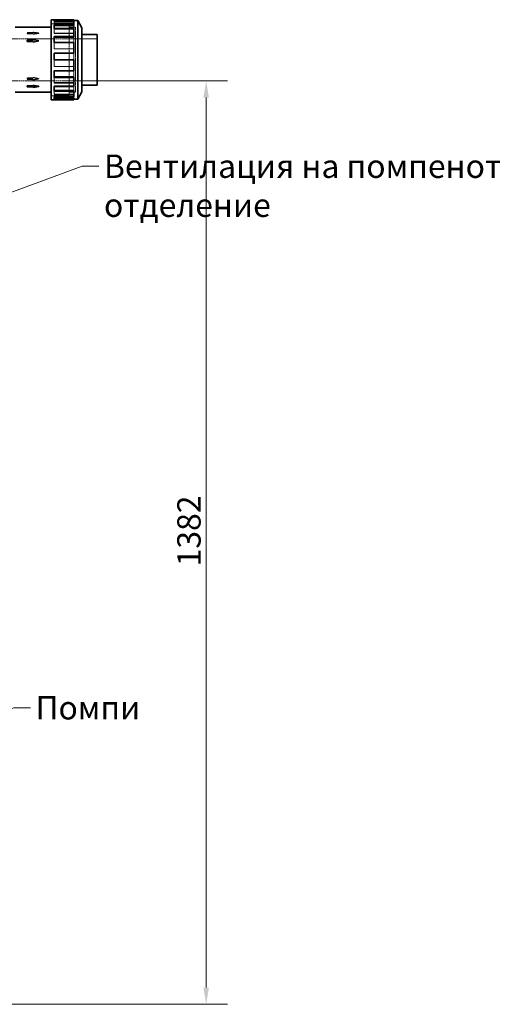
# Model space of a CAD drawing. Units: millimetres. Extents: x -1276 to 4174, y 5130 to 8056.
# Drawn here: x 1571 to 2279, y 6583 to 8056 of the extents above; entities that cross this region are included whole.
import ezdxf

# ---------------------------------------------------------------- set-up
doc = ezdxf.new("R2010")
doc.units = ezdxf.units.MM
doc.linetypes.add('DASHED', pattern=[0.2068, 0.1655, -0.0413])
for name, color, linetype, lineweight in [('Dimension (ISO)', 1, 'Continuous', 9), ('Hidden (ISO)', 1, 'DASHED', 18), ('Symbol (ISO)', 7, 'Continuous', 9), ('Visible (ISO)', 7, 'Continuous', 35)]:
    doc.layers.add(name, color=color, linetype=linetype, lineweight=lineweight)
doc.styles.add('ACO', font='trebuc.ttf', dxfattribs={"width": 0.8})
doc.styles.add('Note Text (ISO)', font='tahoma.ttf')
doc.dimstyles.new('Default (ISO)', dxfattribs={"dimscale": 10, "dimtxt": 3.5, "dimasz": 2.5, "dimexe": 3.175, "dimexo": 0, "dimgap": 0.762, "dimtad": 1, "dimdec": 1, "dimrnd": 1e-08, "dimtxsty": 'ACO', "dimcen": 0.09, "dimdle": 10, "dimclrd": 256, "dimclre": 256, "dimclrt": 256, "dimadec": 1, "dimazin": 2, "dimtfac": 1.001486, "dimtdec": 1, "dimtmove": 0, "dimatfit": 3, "dimfxl": 1, "dimtolj": 1, "dimtzin": 0, "dimlwd": -1, "dimlwe": -1, "dimarcsym": 0})
doc.dimstyles.new('Default - Method 1b (ISO)$7', dxfattribs={"dimscale": 10, "dimtxt": 3.5, "dimasz": 2.5, "dimexe": 3.175, "dimexo": 0, "dimgap": 0.762, "dimtad": 1, "dimtoh": 1, "dimrnd": 1e-08, "dimtxsty": 'Note Text (ISO)', "dimcen": 0.09, "dimdle": 10, "dimclrd": 256, "dimclre": 256, "dimclrt": 256, "dimazin": 2, "dimtfac": 1, "dimtmove": 0, "dimatfit": 3, "dimfxl": 1, "dimtolj": 1, "dimlwd": -1, "dimlwe": -1, "dimarcsym": 0})

# ---------------------------------------------------------------- blocks, each defined once
blk = doc.blocks.new('*D29')
at = {"layer": 'DEFPOINTS', "color": 0, "transparency": 16777216}
for p in [(1687.2, 7964.6), (1537.3, 6582.6), (1850.3, 6582.6)]:
    blk.add_point(p, dxfattribs=at)
at = {"layer": 'Dimension (ISO)', "transparency": 16777216}
for p, q in [((1687.2, 7964.6), (1882, 7964.6)), ((1850.3, 7939.6), (1850.3, 6607.6)), ((1537.3, 6582.6), (1882, 6582.6))]:
    blk.add_line(p, q, dxfattribs=at)
for points in [[(1846.1, 7939.6), (1854.4, 7939.6), (1850.3, 7964.6)], [(1846.1, 6607.6), (1854.4, 6607.6), (1850.3, 6582.6)]]:
    blk.add_solid(points, dxfattribs=at)
at = {"layer": 'Dimension (ISO)', "transparency": 16777216, "insert": (1807, 7238), "char_height": 35, "attachment_point": 1, "rotation": 90, "style": 'ACO'}
blk.add_mtext('\\A1;1382', dxfattribs=at)

msp = doc.modelspace()

# ---------------------------------------------------------------- linework, layer by layer
at = {"layer": 'Hidden (ISO)', "ltscale": 3.676062}
for p, q in [((1645.29, 8050.08), (1618.25, 8050.08)), ((1618.25, 8050.07), (1645.29, 8050.07)), ((1618.25, 7942.09), (1645.29, 7942.09)), ((1645.29, 7942.08), (1618.25, 7942.08))]:
    msp.add_line(p, q, dxfattribs=at)
at = {"layer": 'Hidden (ISO)', "ltscale": 3.97983}
for p, q in [((1652.12, 8054.64), (1622.85, 8054.64)), ((1652.12, 8053.47), (1622.85, 8053.47)), ((1652.12, 8053.34), (1622.85, 8053.34)), ((1622.85, 8051.49), (1652.12, 8051.49)), ((1652.12, 8050.38), (1622.85, 8050.38)), ((1652.12, 8043.18), (1622.85, 8043.18)), ((1652.12, 8042.24), (1622.85, 8042.24)), ((1652.12, 8041.86), (1622.85, 8041.86)), ((1622.85, 8036.01), (1652.12, 8036.01)), ((1652.12, 8035.21), (1622.85, 8035.21)), ((1652.12, 8022.39), (1622.85, 8022.39)), ((1652.12, 8021.87), (1622.85, 8021.87)), ((1652.12, 8021.32), (1622.85, 8021.32)), ((1622.85, 8012.63), (1652.12, 8012.63)), ((1652.12, 8012.3), (1622.85, 8012.3)), ((1652.12, 7996.39), (1622.85, 7996.39)), ((1652.12, 7996.38), (1622.85, 7996.38)), ((1652.12, 7986.17), (1622.85, 7986.17)), ((1622.85, 7985.97), (1652.12, 7985.97)), ((1652.12, 7979.86), (1622.85, 7979.86)), ((1652.12, 7970.84), (1622.85, 7970.84)), ((1652.12, 7970.33), (1622.85, 7970.33)), ((1652.12, 7962), (1622.85, 7962)), ((1622.85, 7961.31), (1652.12, 7961.31)), ((1652.12, 7956.95), (1622.85, 7956.95)), ((1652.12, 7950.3), (1622.85, 7950.3)), ((1652.12, 7949.36), (1622.85, 7949.36)), ((1652.12, 7944.59), (1622.85, 7944.59)), ((1622.85, 7943.54), (1652.12, 7943.54)), ((1652.12, 7941.78), (1622.85, 7941.78)), ((1652.12, 7938.82), (1622.85, 7938.82)), ((1652.12, 7937.66), (1622.85, 7937.66)), ((1652.12, 7937.37), (1622.85, 7937.37)), ((1622.85, 7936.17), (1652.12, 7936.17))]:
    msp.add_line(p, q, dxfattribs=at)
at = {"layer": 'Hidden (ISO)', "ltscale": 0.163081}
for p, q in [((1622.85, 8053.34), (1622.85, 8054.51)), ((1622.85, 8041.86), (1622.85, 8042.8)), ((1622.85, 8021.32), (1622.85, 8021.84)), ((1622.85, 7986.17), (1622.85, 7985.97)), ((1622.85, 7979.86), (1622.85, 7979.53)), ((1622.85, 7962), (1622.85, 7961.31)), ((1622.85, 7956.95), (1622.85, 7956.15)), ((1652.12, 7970.84), (1652.12, 7970.33)), ((1622.85, 7944.59), (1622.85, 7943.54)), ((1622.85, 7941.78), (1622.85, 7940.67)), ((1622.85, 7937.37), (1622.85, 7936.17))]:
    msp.add_line(p, q, dxfattribs=at)
at = {"layer": 'Hidden (ISO)', "ltscale": 1.313122}
for p, q in [((1622.85, 8050.38), (1622.85, 8053.34)), ((1622.85, 8035.21), (1622.85, 8041.86)), ((1622.85, 8012.3), (1622.85, 8021.32)), ((1652.12, 8030.16), (1652.12, 8021.87)), ((1652.12, 8005.99), (1652.12, 7996.38))]:
    msp.add_line(p, q, dxfattribs=at)
at = {"layer": 'Hidden (ISO)', "ltscale": 14.648902}
msp.add_line((1645.29, 7942.08), (1645.29, 8050.08), dxfattribs=at)
at = {"layer": 'Hidden (ISO)', "ltscale": 0.462119}
msp.add_line((1652.12, 8054.79), (1652.12, 8054.51), dxfattribs=at)
at = {"layer": 'Hidden (ISO)', "ltscale": 1.189657}
msp.add_line((1652.12, 8047.58), (1652.12, 8042.8), dxfattribs=at)
at = {"layer": 'Hidden (ISO)', "ltscale": 0.067828}
for p, q in [((1582.58, 8036.34), (1582.58, 8036.75)), ((1591.29, 8035.01), (1591.29, 8035.42)), ((1591.29, 8025.46), (1591.29, 8025.17)), ((1582.58, 7966.99), (1582.58, 7966.7)), ((1591.29, 7968.86), (1591.29, 7968.57)), ((1591.29, 7955.41), (1591.29, 7955.82))]:
    msp.add_line(p, q, dxfattribs=at)
at = {"layer": 'Hidden (ISO)', "ltscale": 1.184276}
for p, q in [((1591.29, 8036.75), (1582.58, 8036.75)), ((1591.29, 8036.34), (1582.58, 8036.34)), ((1582.58, 8035.42), (1591.29, 8035.42)), ((1582.58, 8035.01), (1591.29, 8035.01)), ((1582.58, 8025.17), (1591.29, 8025.17)), ((1591.29, 7968.86), (1582.58, 7968.86)), ((1591.29, 7968.57), (1582.58, 7968.57)), ((1582.58, 7966.99), (1591.29, 7966.99)), ((1582.58, 7966.7), (1591.29, 7966.7)), ((1591.29, 7955.82), (1582.58, 7955.82))]:
    msp.add_line(p, q, dxfattribs=at)
at = {"layer": 'Hidden (ISO)', "ltscale": 0.311781}
for p, q in [((1582.58, 8036.34), (1582.58, 8035.01)), ((1582.58, 7968.86), (1582.58, 7966.99))]:
    msp.add_line(p, q, dxfattribs=at)
at = {"layer": 'Hidden (ISO)', "ltscale": 1.224645}
for p, q in [((1600, 8036.08), (1591.29, 8037.41)), ((1591.29, 8034.75), (1600, 8036.08)), ((1600, 7967.63), (1591.29, 7969.5)), ((1591.29, 7965.76), (1600, 7967.63))]:
    msp.add_line(p, q, dxfattribs=at)
at = {"layer": 'Hidden (ISO)', "ltscale": 0.07335}
for p, q in [((1591.29, 8036.97), (1591.29, 8037.41)), ((1591.29, 7966.08), (1591.29, 7965.76))]:
    msp.add_line(p, q, dxfattribs=at)
at = {"layer": 'Hidden (ISO)', "ltscale": 0.155927}
for p, q in [((1591.29, 8036.97), (1591.29, 8036.34)), ((1591.29, 8035.01), (1591.29, 8034.31)), ((1591.29, 7969.82), (1591.29, 7968.86)), ((1591.29, 7966.99), (1591.29, 7966.08))]:
    msp.add_line(p, q, dxfattribs=at)
at = {"layer": 'Hidden (ISO)', "ltscale": 0.065988}
for p, q in [((1600, 8035.69), (1600, 8036.08)), ((1600, 7967.91), (1600, 7967.63))]:
    msp.add_line(p, q, dxfattribs=at)
at = {"layer": 'Hidden (ISO)', "ltscale": 1.286557}
for p, q in [((1654.75, 8044.68), (1645.29, 8044.68)), ((1654.75, 7947.48), (1645.29, 7947.48))]:
    msp.add_line(p, q, dxfattribs=at)
at = {"layer": 'Hidden (ISO)', "ltscale": 1.285197}
for p, q in [((1654.74, 8044.67), (1645.29, 8044.67)), ((1654.74, 7947.49), (1645.29, 7947.49))]:
    msp.add_line(p, q, dxfattribs=at)
at = {"layer": 'Hidden (ISO)', "ltscale": 13.181299}
msp.add_line((1654.74, 7947.49), (1654.74, 8044.67), dxfattribs=at)
at = {"layer": 'Hidden (ISO)', "ltscale": 13.184011}
msp.add_line((1654.75, 7947.48), (1654.75, 8044.68), dxfattribs=at)
at = {"layer": 'Hidden (ISO)', "ltscale": 14.61081}
for p, q in [((1527.84, 8027.59), (1654.74, 8027.59)), ((1527.84, 7964.58), (1654.74, 7964.58))]:
    msp.add_line(p, q, dxfattribs=at)
at = {"layer": 'Hidden (ISO)', "ltscale": 4.414188}
for p, q in [((1654.75, 8027.59), (1687.21, 8027.59)), ((1654.75, 7964.58), (1687.21, 7964.58))]:
    msp.add_line(p, q, dxfattribs=at)
at = {"layer": 'Hidden (ISO)', "ltscale": 1.312282}
msp.add_line((1622.85, 7986.17), (1622.85, 7995.77), dxfattribs=at)
at = {"layer": 'Hidden (ISO)', "ltscale": 1.266263}
msp.add_line((1652.12, 7979.53), (1652.12, 7970.84), dxfattribs=at)
at = {"layer": 'Hidden (ISO)', "ltscale": 1.233305}
msp.add_line((1622.85, 7962), (1622.85, 7969.77), dxfattribs=at)
at = {"layer": 'Hidden (ISO)', "ltscale": 1.102795}
msp.add_line((1622.85, 7944.59), (1622.85, 7948.98), dxfattribs=at)
at = {"layer": 'Hidden (ISO)', "ltscale": 1.166404}
msp.add_line((1652.12, 7956.15), (1652.12, 7950.3), dxfattribs=at)
at = {"layer": 'Hidden (ISO)', "ltscale": 0.065818}
msp.add_line((1652.12, 7950.3), (1652.12, 7949.92), dxfattribs=at)
at = {"layer": 'Hidden (ISO)', "ltscale": 0.277209}
msp.add_line((1622.85, 7937.37), (1622.85, 7937.52), dxfattribs=at)
at = {"layer": 'Hidden (ISO)', "ltscale": 0.893715}
msp.add_line((1652.12, 7940.67), (1652.12, 7938.82), dxfattribs=at)
at = {"layer": 'Hidden (ISO)', "ltscale": 0.018711}
msp.add_line((1652.12, 7938.82), (1652.12, 7938.69), dxfattribs=at)
at = {"layer": 'Hidden (ISO)', "ltscale": 1.224674}
for major_axis, ratio, start_param, end_param in [((-184.47, 29.48), 0.2094683, 4.7458457, 4.7930505), ((184.47, 29.48), 0.2094683, 1.5373396, 1.5845444), ((184.48, -40.49), 0.1457373, 1.6027684, 1.6499732), ((184.48, -40.49), 0.1457373, 4.6971563, 4.7443611), ((-184.48, -40.49), 0.1457373, 1.4916194, 1.5388242), ((184.47, 29.48), 0.2094683, 4.6317274, 4.6789323)]:
    msp.add_ellipse((1600, 7996.08), major_axis=major_axis, ratio=ratio, start_param=start_param, end_param=end_param, dxfattribs=at)
at = {"layer": 'Visible (ISO)'}
for p, q in [((1618.25, 7936.08), (1618.25, 8056.08)), ((1652.12, 8056.08), (1618.25, 8056.08)), ((1622.85, 8055.99), (1622.85, 8054.51)), ((1622.85, 8055.99), (1652.12, 8055.99)), ((1652.12, 8054.79), (1622.85, 8054.79)), ((1652.12, 8054.51), (1622.85, 8054.51)), ((1622.85, 8048.63), (1622.85, 8042.8)), ((1622.85, 8048.63), (1652.12, 8048.63)), ((1652.12, 8047.58), (1622.85, 8047.58)), ((1652.12, 8056.08), (1652.12, 8055.99)), ((1652.12, 8055.99), (1652.12, 8054.79)), ((1652.12, 8054.88), (1657.98, 8054.88)), ((1652.12, 8054.51), (1652.12, 8048.63)), ((1652.12, 8048.63), (1652.12, 8047.58)), ((1657.98, 7937.28), (1657.98, 8054.88)), ((1664.21, 8044.08), (1657.98, 8054.88)), ((1618.25, 8044.68), (1564.32, 8044.68)), ((1652.12, 8042.8), (1622.85, 8042.8)), ((1622.85, 8030.85), (1652.12, 8030.85)), ((1622.85, 8030.85), (1622.85, 8021.84)), ((1652.12, 8042.8), (1652.12, 8030.85)), ((1652.12, 8030.85), (1652.12, 8030.16)), ((1664.21, 7948.08), (1664.21, 8044.08)), ((1664.21, 8034.09), (1687.21, 8034.09)), ((1687.21, 7958.08), (1687.21, 8034.09)), ((1591.29, 8025.46), (1582.58, 8025.46)), ((1582.58, 8025.46), (1582.58, 8023.59)), ((1582.58, 8023.59), (1582.58, 8023.31)), ((1582.58, 8023.59), (1591.29, 8023.59)), ((1591.29, 8023.31), (1582.58, 8023.31)), ((1600, 8024.53), (1591.29, 8026.4)), ((1591.29, 8026.4), (1591.29, 8025.46)), ((1591.29, 8022.66), (1600, 8024.53)), ((1591.29, 8023.59), (1591.29, 8022.66)), ((1591.29, 8022.66), (1591.29, 8022.35)), ((1600, 8024.53), (1600, 8024.25)), ((1652.12, 8030.16), (1622.85, 8030.16)), ((1652.12, 8021.84), (1622.85, 8021.84)), ((1652.12, 8021.84), (1652.12, 8006.2)), ((1622.85, 8006.2), (1622.85, 7995.77)), ((1622.85, 8006.2), (1652.12, 8006.2)), ((1652.12, 8005.99), (1622.85, 8005.99)), ((1652.12, 8006.2), (1652.12, 8005.99)), ((1652.12, 7995.78), (1622.85, 7995.78)), ((1652.12, 7995.77), (1622.85, 7995.77)), ((1652.12, 7995.78), (1652.12, 7995.77)), ((1652.12, 7995.77), (1652.12, 7979.53)), ((1622.85, 7979.53), (1622.85, 7969.77)), ((1622.85, 7979.53), (1652.12, 7979.53)), ((1582.58, 7957.15), (1591.29, 7957.15)), ((1582.58, 7956.74), (1582.58, 7957.15)), ((1591.29, 7956.74), (1582.58, 7956.74)), ((1582.58, 7956.74), (1582.58, 7955.41)), ((1591.29, 7957.41), (1591.29, 7957.85)), ((1600, 7956.08), (1591.29, 7957.41)), ((1591.29, 7957.41), (1591.29, 7956.74)), ((1652.12, 7970.3), (1622.85, 7970.3)), ((1652.12, 7969.77), (1622.85, 7969.77)), ((1652.12, 7970.3), (1652.12, 7969.77)), ((1652.12, 7969.77), (1652.12, 7956.15)), ((1664.21, 7958.08), (1687.21, 7958.08)), ((1618.25, 7947.48), (1564.32, 7947.48)), ((1582.58, 7955.41), (1591.29, 7955.41)), ((1591.29, 7954.75), (1600, 7956.08)), ((1591.29, 7955.41), (1591.29, 7954.75)), ((1600, 7956.08), (1600, 7956.48)), ((1622.85, 7956.15), (1622.85, 7948.98)), ((1622.85, 7956.15), (1652.12, 7956.15)), ((1652.12, 7949.92), (1622.85, 7949.92)), ((1652.12, 7948.98), (1622.85, 7948.98)), ((1652.12, 7949.92), (1652.12, 7948.98)), ((1652.12, 7948.98), (1652.12, 7940.67)), ((1664.21, 7948.08), (1657.98, 7937.28)), ((1652.12, 7936.08), (1618.25, 7936.08)), ((1622.85, 7940.67), (1622.85, 7937.52)), ((1622.85, 7940.67), (1652.12, 7940.67)), ((1652.12, 7938.69), (1622.85, 7938.69)), ((1652.12, 7937.52), (1622.85, 7937.52)), ((1652.12, 7938.69), (1652.12, 7937.52)), ((1652.12, 7937.52), (1652.12, 7936.08)), ((1652.12, 7937.28), (1657.98, 7937.28))]:
    msp.add_line(p, q, dxfattribs=at)
for major_axis, ratio, start_param, end_param in [((-184.48, -40.49), 0.1457373, 4.6804169, 4.7276217), ((-184.47, 29.48), 0.2094683, 1.5570483, 1.6042531)]:
    msp.add_ellipse((1600, 7996.08), major_axis=major_axis, ratio=ratio, start_param=start_param, end_param=end_param, dxfattribs=at)

# ---------------------------------------------------------------- texts
at = {"layer": 'Symbol (ISO)', "char_height": 35, "attachment_point": 1, "style": 'Note Text (ISO)'}
for s, insert, width in [('Вентилация на помпеното отделение', (1697.28, 7854.29), 819.8623), ('Помпи', (1594.81, 7043.87), 148.5656)]:
    msp.add_mtext(s, dxfattribs=dict(at, insert=insert, width=width))

# ---------------------------------------------------------------- dimensions: what is measured, and where the dimension line sits
at = {"layer": 'Dimension (ISO)'}
dim = msp.add_linear_dim(base=(1850.28, 6582.62), p1=(1687.21, 7964.58), p2=(1537.33, 6582.62), angle=90, dimstyle='Default (ISO)', override={"dimgap": 0.762, "dimdec": 0, "dimtol": 0, "dimlim": 0, "dimtp": 0, "dimtm": 0, "dimtdec": 2, "dimtofl": 0, "dimatfit": 1}, dxfattribs=at)
dim.commit()
dim.dimension.update_dxf_attribs({"geometry": '*D29', "text_midpoint": (1850.28, 7275.6), "dimtype": 160})

# ---------------------------------------------------------------- leaders
at = {"layer": 'Symbol (ISO)', "annotation_type": 0, "has_hookline": 1, "hookline_direction": 0}
for points, text_width in [([(1479.33, 7768.62), (1664.66, 7836.79), (1689.66, 7836.79)], 578.36), ([(1253.83, 6914.3), (1562.19, 7026.37), (1587.19, 7026.37)], 136.9)]:
    msp.add_leader(points, dimstyle='Default - Method 1b (ISO)$7', override={"dimtad": 0}, dxfattribs=dict(at, text_width=text_width))

doc.saveas('drawing.dxf')
